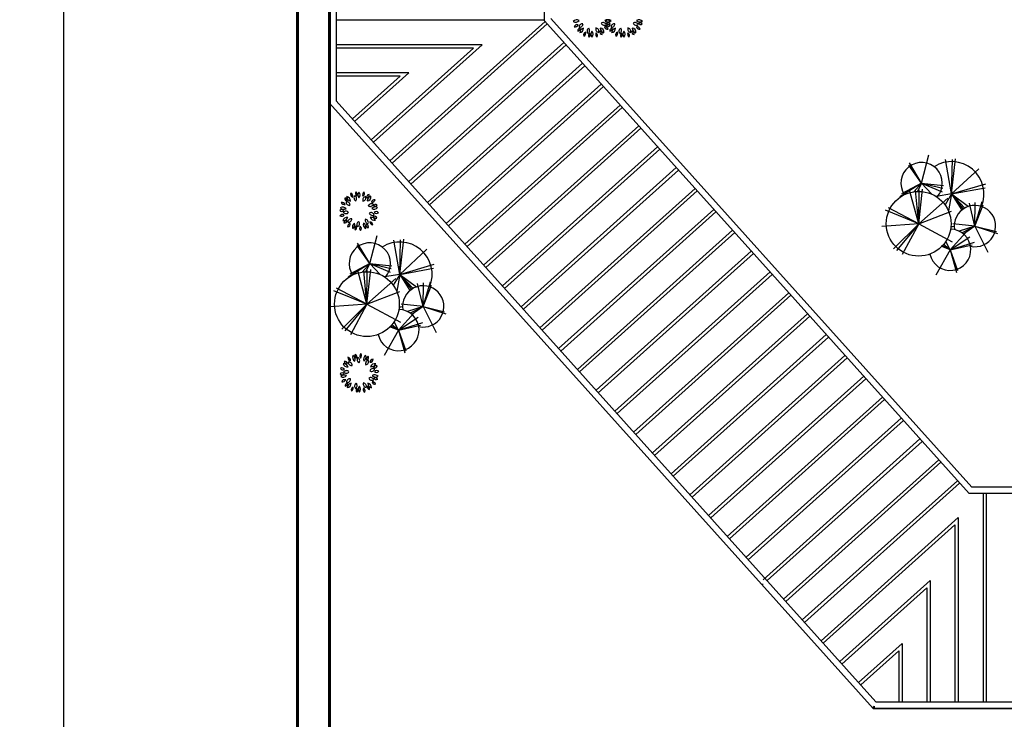
# Model space of a CAD drawing. Units: metres. Extents: x 331.9 to 398.6, y 190.9 to 259.4.
# Drawn here: x 374.5 to 379.1, y 246.4 to 249.7 of the extents above; entities that cross this region are included whole.
import ezdxf

# ---------------------------------------------------------------- set-up
doc = ezdxf.new("R2010")
doc.units = ezdxf.units.M
doc.header["$LTSCALE"] = 0.009
doc.layers.add('001MUROS', color=7, linetype='Continuous', lineweight=60)
doc.layers.add('bioclimatica', color=252, linetype='Continuous')
doc.layers.add('cotas', color=251, linetype='Continuous')
doc.styles.get("Standard").update_dxf_attribs({"font": 'arial.ttf'})
doc.dimstyles.get("Standard").update_dxf_attribs({"dimtxt": 0.12, "dimasz": 0.025, "dimexe": 0.04, "dimexo": 0.07, "dimgap": 0.09, "dimtad": 0, "dimtih": 1, "dimtoh": 1, "dimzin": 0, "dimdsep": 46, "dimtxsty": 'Standard', "dimblk": 'OBLIQUE', "dimcen": 0.07, "dimadec": 0, "dimazin": 0, "dimtfac": 1, "dimtofl": 0, "dimtmove": 0, "dimatfit": 3, "dimfxl": 1, "dimtolj": 1, "dimtzin": 0, "dimarcsym": 0})

# ---------------------------------------------------------------- blocks, each defined once
blk = doc.blocks.new('_OBLIQUE')
at = {"color": 0, "linetype": 'ByBlock'}
blk.add_line((-0.5, -0.5), (0.5, 0.5), dxfattribs=at)
blk = doc.blocks.new('*D288')
at = {"layer": 'cotas', "color": 0, "lineweight": -2, "transparency": 16777216}
for p, q in [((375.2708, 257.1521), (374.7133, 257.1521)), ((374.7533, 257.1521), (374.7533, 244.8034)), ((374.7533, 232.1521), (374.7533, 244.5008)), ((375.2708, 232.1521), (374.7133, 232.1521))]:
    blk.add_line(p, q, dxfattribs=at)
at = {"layer": 'Defpoints', "color": 0, "transparency": 16777216}
for p in [(375.3408, 257.1521), (374.7533, 232.1521), (375.3408, 232.1521)]:
    blk.add_point(p, dxfattribs=at)
at = {"layer": 'cotas', "color": 0, "lineweight": -2, "transparency": 16777216, "xscale": 0.025, "yscale": 0.025, "zscale": 0.025}
for p, rotation in [((374.7533, 257.1521), 90), ((374.7533, 232.1521), 270)]:
    blk.add_blockref('_OBLIQUE', p, dxfattribs=dict(at, rotation=rotation))
at = {"layer": 'cotas', "color": 0, "transparency": 16777216, "insert": (374.7533, 244.6521), "char_height": 0.12, "attachment_point": 5}
blk.add_mtext('\\A1;25.00', dxfattribs=at)

msp = doc.modelspace()

# ---------------------------------------------------------------- hatches: boundary and pattern name
at = {"layer": 'bioclimatica'}
h = msp.add_hatch(dxfattribs=at)
h.set_pattern_fill('EARTH', color=54, scale=0.04, angle=45, style=0)
h.set_pattern_definition([(45, (543.50907, 335.0192), (0, 0.35921024), [0.254, -0.254]), (45, (543.44171, 335.08654), (0, 0.35921024), [0.254, -0.254]), (45, (543.37436, 335.1539), (0, 0.35921024), [0.254, -0.254]), (135, (543.37436, 335.1988), (-0.35921024, 0), [0.254, -0.254]), (135, (543.44171, 335.26615), (-0.35921024, 0), [0.254, -0.254]), (135, (543.50907, 335.3335), (-0.35921024, 0), [0.254, -0.254])])
h.paths.add_polyline_path([(381.5408, 242.6521), (381.6908, 242.6521), (381.6908, 241.6521), (382.4651, 241.6521, -0.109982), (382.5515, 241.6685, 0.020036), (382.519, 241.6521), (383.2408, 241.6521), (383.2408, 242.6521), (383.3908, 242.6521), (383.3908, 240.1021), (385.6908, 240.1021), (385.6908, 257.0021), (380.4908, 257.0021), (380.4908, 256.1021), (380.6408, 256.1021), (380.6408, 254.3021), (381.6408, 254.3021), (381.6408, 254.1521), (379.3408, 254.1521), (379.3408, 249.6021), (381.6408, 249.6021), (381.6408, 249.4521), (380.6408, 249.4521), (380.6408, 244.6521), (381.6408, 244.6521), (381.6408, 244.5021), (375.9908, 244.5021), (375.9908, 240.0021), (377.6908, 240.0021), (377.6908, 241.0021), (377.8408, 241.0021), (377.8408, 239.4021), (381.5408, 239.4021)])
h.paths.add_polyline_path([(383.2408, 242.9576), (383.3344, 243.3465), (383.428, 243.7354), (383.5216, 244.1243), (383.6152, 244.5132), (383.7079, 244.898), (383.2408, 245.0105), (383.3344, 245.3994), (383.428, 245.7883), (383.5216, 246.1771), (383.6152, 246.566), (383.7079, 246.9509), (383.2408, 247.0633), (383.3344, 247.4522), (383.428, 247.8411), (383.5216, 248.23), (383.6152, 248.6189), (383.7089, 249.0078), (384.5936, 248.7948), (384.5, 248.4059), (384.4064, 248.017), (384.3127, 247.6281), (384.2191, 247.2392), (384.1265, 246.8544), (384.5936, 246.7419), (384.5, 246.353), (384.4064, 245.9642), (384.3127, 245.5753), (384.2191, 245.1864), (384.1265, 244.8016), (384.5936, 244.6891), (384.5, 244.3002), (384.4064, 243.9113), (384.3127, 243.5224), (384.2191, 243.1335), (384.1255, 242.7446)], flags=16)
h.paths.add_polyline_path([(383.2408, 250.2862), (383.3344, 250.6751), (383.428, 251.064), (383.5216, 251.4529), (383.6152, 251.8418), (383.7079, 252.2266), (383.2408, 252.3391), (383.3344, 252.7279), (383.428, 253.1168), (383.5216, 253.5057), (383.6152, 253.8946), (383.7079, 254.2794), (383.2408, 254.3919), (383.3344, 254.7808), (383.428, 255.1697), (383.5216, 255.5586), (383.6152, 255.9474), (383.7089, 256.3363), (384.5936, 256.1233), (384.5, 255.7345), (384.4064, 255.3456), (384.3127, 254.9567), (384.2191, 254.5678), (384.1265, 254.183), (384.5936, 254.0705), (384.5, 253.6816), (384.4064, 253.2927), (384.3127, 252.9038), (384.2191, 252.515), (384.1265, 252.1301), (384.5936, 252.0177), (384.5, 251.6288), (384.4064, 251.2399), (384.3127, 250.851), (384.2191, 250.4621), (384.1255, 250.0732)], flags=16)

# ---------------------------------------------------------------- linework, layer by layer
at = {"layer": '001MUROS'}
for p, q in [((375.8408, 244.6521), (375.8408, 257.1521)), ((375.9908, 257.0021), (375.9908, 244.6521))]:
    msp.add_line(p, q, dxfattribs=at)
at = {"layer": 'bioclimatica', "color": 32}
for p, q in [((376.0208, 251.6221), (376.0208, 249.2806)), ((376.9908, 249.6521), (376.9908, 251.6221)), ((376.9908, 249.656), (376.0208, 249.656)), ((376.9934, 249.6492), (376.2716, 249.0012)), ((377.0036, 249.6378), (376.2818, 248.9898)), ((378.9658, 247.4521), (376.9908, 249.6521)), ((378.9791, 247.4821), (377.0208, 249.6636)), ((376.7001, 249.5408), (376.0208, 249.5408)), ((376.7001, 249.5408), (376.1946, 249.087)), ((377.0806, 249.552), (376.3588, 248.9041)), ((377.0908, 249.5407), (376.369, 248.8927)), ((376.6602, 249.5255), (376.0208, 249.5255)), ((376.6602, 249.5255), (376.1844, 249.0983)), ((377.1678, 249.4549), (376.446, 248.8069)), ((377.178, 249.4435), (376.4562, 248.7955)), ((376.3592, 249.4102), (376.0208, 249.4102)), ((376.3592, 249.4102), (376.1074, 249.1841)), ((376.3193, 249.3949), (376.0208, 249.3949)), ((376.3193, 249.3949), (376.0972, 249.1955)), ((377.255, 249.3578), (376.5332, 248.7098)), ((377.2652, 249.3464), (376.5434, 248.6984)), ((378.5196, 246.4521), (375.9908, 249.2691)), ((375.9908, 249.2691), (378.5196, 246.4521)), ((376.0208, 249.2806), (378.533, 246.4821)), ((377.3422, 249.2606), (376.6204, 248.6126)), ((377.3524, 249.2493), (376.6306, 248.6013)), ((377.4294, 249.1635), (376.7076, 248.5155)), ((377.4396, 249.1521), (376.7178, 248.5041)), ((377.5166, 249.0663), (376.7948, 248.4183)), ((377.5268, 249.055), (376.805, 248.407)), ((377.6038, 248.9692), (376.882, 248.3212)), ((377.614, 248.9578), (376.8922, 248.3098)), ((377.691, 248.872), (376.9692, 248.2241)), ((377.7013, 248.8607), (376.9794, 248.2127)), ((377.7783, 248.7749), (377.0564, 248.1269)), ((377.7885, 248.7635), (377.0666, 248.1155)), ((377.8655, 248.6778), (377.1437, 248.0298)), ((377.8757, 248.6664), (377.1539, 248.0184)), ((377.9527, 248.5806), (377.2309, 247.9326)), ((377.9629, 248.5693), (377.2411, 247.9213)), ((378.0399, 248.4835), (377.3181, 247.8355)), ((378.0501, 248.4721), (377.3283, 247.8241)), ((378.1271, 248.3863), (377.4053, 247.7383)), ((378.1373, 248.375), (377.4155, 247.727)), ((378.2143, 248.2892), (377.4925, 247.6412)), ((378.2245, 248.2778), (377.5027, 247.6298)), ((378.3015, 248.192), (377.5797, 247.5441)), ((378.3117, 248.1807), (377.5899, 247.5327)), ((378.3887, 248.0949), (377.6669, 247.4469)), ((378.3989, 248.0835), (377.6771, 247.4355)), ((378.4759, 247.9978), (377.7541, 247.3498)), ((378.4861, 247.9864), (377.7643, 247.3384)), ((378.5631, 247.9006), (377.8413, 247.2526)), ((378.5733, 247.8893), (377.8515, 247.2413)), ((378.6503, 247.8035), (377.9285, 247.1555)), ((378.6605, 247.7921), (377.9387, 247.1441)), ((378.7375, 247.7063), (378.0077, 247.0511)), ((378.7477, 247.695), (378.0259, 247.047)), ((378.8247, 247.6092), (378.1029, 246.9612)), ((378.835, 247.5978), (378.1131, 246.9498)), ((378.912, 247.512), (378.1901, 246.8641)), ((378.9222, 247.5007), (378.2003, 246.8527)), ((379.9958, 247.4821), (378.9791, 247.4821)), ((379.9658, 247.4521), (378.9658, 247.4521)), ((379.9658, 247.4521), (378.9658, 247.4521)), ((379.031, 247.4521), (379.031, 246.4821)), ((379.0463, 247.4521), (379.0463, 246.4821)), ((378.9158, 247.34), (378.2774, 246.7669)), ((378.9158, 247.34), (378.9158, 246.4821)), ((378.9005, 247.3058), (378.2876, 246.7555)), ((378.9005, 247.3058), (378.9005, 246.4821)), ((378.0077, 247.0306), (378.0036, 247.0269)), ((378.7852, 247.0474), (378.3646, 246.6698)), ((378.7852, 247.0474), (378.7852, 246.4821)), ((378.7699, 247.0132), (378.3748, 246.6584)), ((378.7699, 247.0132), (378.7699, 246.4821)), ((378.6547, 246.7548), (378.4518, 246.5726)), ((378.6547, 246.7548), (378.6547, 246.4821)), ((378.6394, 246.7205), (378.462, 246.5613)), ((378.6394, 246.7205), (378.6394, 246.4821)), ((378.533, 246.4821), (379.9658, 246.4821)), ((378.5241, 246.4622), (378.5167, 246.4554)), ((379.9658, 246.4521), (378.5196, 246.4521)), ((378.5196, 246.4521), (379.9658, 246.4521)), ((378.5241, 246.4622), (378.5241, 246.4521))]:
    msp.add_line(p, q, dxfattribs=at)
at = {"layer": 'bioclimatica', "color": 72}
for p, q in [((378.7452, 248.8968), (378.6885, 248.9916)), ((378.7452, 248.8968), (378.7789, 249.0279)), ((378.8843, 248.8464), (378.8562, 249.0062)), ((378.8843, 248.8464), (378.9033, 249.01)), ((378.8843, 248.8464), (378.8885, 249.0076)), ((378.7452, 248.8968), (378.6865, 248.9807)), ((378.8843, 248.8464), (379.0108, 248.9633)), ((378.7452, 248.8968), (378.6445, 248.8329)), ((378.7452, 248.8968), (378.6516, 248.8479)), ((378.7452, 248.8968), (378.7097, 248.857)), ((378.7452, 248.8968), (378.7255, 248.8585)), ((378.7452, 248.8968), (378.8473, 248.8865)), ((378.7452, 248.8968), (378.8442, 248.8739)), ((378.7452, 248.8968), (378.8405, 248.8567)), ((378.7452, 248.8968), (378.7929, 248.8456)), ((378.8843, 248.8464), (379.0441, 248.8931)), ((378.7316, 248.7079), (378.6894, 248.8636)), ((378.7316, 248.7079), (378.7171, 248.8622)), ((378.7316, 248.7079), (378.7491, 248.8694)), ((378.7316, 248.7079), (378.7331, 248.8651)), ((378.8843, 248.8464), (379.041, 248.8758)), ((378.7316, 248.7079), (378.867, 248.8272)), ((378.8843, 248.8464), (378.814, 248.8342)), ((378.8843, 248.8464), (378.8541, 248.7958)), ((378.8843, 248.8464), (378.8701, 248.7676)), ((378.8843, 248.8464), (378.9318, 248.771)), ((378.8843, 248.8464), (378.9388, 248.7763)), ((378.8843, 248.8464), (378.9467, 248.7812)), ((378.8843, 248.8464), (378.9628, 248.7883)), ((378.9935, 248.6971), (378.9674, 248.8035)), ((378.9935, 248.6971), (379.0277, 248.8114)), ((378.9935, 248.6971), (378.9951, 248.8066)), ((378.7316, 248.7079), (378.5774, 248.7705)), ((378.7316, 248.7079), (378.5905, 248.7821)), ((378.7316, 248.7079), (378.8844, 248.7661)), ((378.9935, 248.6971), (379.0321, 248.7954)), ((378.7316, 248.7079), (378.5599, 248.6948)), ((378.7316, 248.7079), (378.6152, 248.5914)), ((378.7316, 248.7079), (378.6283, 248.5841)), ((378.7316, 248.7079), (378.6545, 248.5652)), ((378.7316, 248.7079), (378.8873, 248.6234)), ((378.878, 248.5868), (378.9516, 248.6679)), ((378.9935, 248.6971), (378.891, 248.708)), ((378.9935, 248.6971), (378.9205, 248.6732)), ((378.9935, 248.6971), (378.9336, 248.6654)), ((378.9935, 248.6971), (378.9407, 248.6598)), ((378.9935, 248.6971), (379.054, 248.576)), ((378.9935, 248.6971), (379.0984, 248.6627)), ((378.9935, 248.6971), (379.0929, 248.6722)), ((376.178, 248.5228), (376.2117, 248.6539)), ((376.3171, 248.4724), (376.289, 248.6321)), ((376.3171, 248.4724), (376.336, 248.636)), ((376.3171, 248.4724), (376.3213, 248.6336)), ((378.878, 248.5868), (378.8577, 248.6251)), ((378.878, 248.5868), (378.9696, 248.6467)), ((378.878, 248.5868), (378.9918, 248.6224)), ((376.178, 248.5228), (376.1192, 248.6067)), ((376.178, 248.5228), (376.1213, 248.6176)), ((376.3171, 248.4724), (376.4435, 248.5893)), ((378.878, 248.5868), (378.8113, 248.469)), ((378.878, 248.5868), (378.8388, 248.6017)), ((378.878, 248.5868), (378.8426, 248.6057)), ((378.878, 248.5868), (378.8471, 248.6108)), ((378.878, 248.5868), (378.981, 248.6098)), ((378.878, 248.5868), (378.9081, 248.4806)), ((378.878, 248.5868), (378.9129, 248.4906)), ((376.178, 248.5228), (376.0773, 248.4589)), ((376.178, 248.5228), (376.0844, 248.4739)), ((376.1644, 248.3338), (376.1222, 248.4896)), ((376.178, 248.5228), (376.1425, 248.483)), ((376.1644, 248.3338), (376.1499, 248.4882)), ((376.178, 248.5228), (376.1583, 248.4845)), ((376.1644, 248.3338), (376.1819, 248.4954)), ((376.1644, 248.3338), (376.1659, 248.4911)), ((376.178, 248.5228), (376.2801, 248.5125)), ((376.178, 248.5228), (376.2769, 248.4999)), ((376.178, 248.5228), (376.2733, 248.4827)), ((376.178, 248.5228), (376.2257, 248.4716)), ((376.3171, 248.4724), (376.4768, 248.5191)), ((376.3171, 248.4724), (376.4738, 248.5018)), ((376.1644, 248.3338), (376.2997, 248.4532)), ((376.3171, 248.4724), (376.2468, 248.4602)), ((376.3171, 248.4724), (376.2869, 248.4218)), ((376.3171, 248.4724), (376.3029, 248.3936)), ((376.3171, 248.4724), (376.3646, 248.397)), ((376.3171, 248.4724), (376.3715, 248.4023)), ((376.3171, 248.4724), (376.3795, 248.4072)), ((376.3171, 248.4724), (376.3956, 248.4143)), ((376.4263, 248.3231), (376.4604, 248.4374)), ((376.1644, 248.3338), (376.0102, 248.3964)), ((376.1644, 248.3338), (376.0233, 248.4081)), ((376.1644, 248.3338), (376.3172, 248.3921)), ((376.4263, 248.3231), (376.4002, 248.4295)), ((376.4263, 248.3231), (376.4279, 248.4325)), ((376.4263, 248.3231), (376.4649, 248.4214)), ((376.1644, 248.3338), (375.9927, 248.3207)), ((376.1644, 248.3338), (376.048, 248.2174)), ((376.1644, 248.3338), (376.0611, 248.2101)), ((376.1644, 248.3338), (376.0873, 248.1912)), ((376.1644, 248.3338), (376.3201, 248.2494)), ((376.4263, 248.3231), (376.3238, 248.334)), ((376.4263, 248.3231), (376.3533, 248.2992)), ((376.4263, 248.3231), (376.3664, 248.2913)), ((376.4263, 248.3231), (376.3735, 248.2858)), ((376.4263, 248.3231), (376.4867, 248.202)), ((376.4263, 248.3231), (376.5312, 248.2886)), ((376.4263, 248.3231), (376.5256, 248.2982)), ((376.3107, 248.2128), (376.3844, 248.2939)), ((376.3107, 248.2128), (376.4024, 248.2727)), ((376.3107, 248.2128), (376.2441, 248.095)), ((376.3107, 248.2128), (376.2715, 248.2277)), ((376.3107, 248.2128), (376.2754, 248.2317)), ((376.3107, 248.2128), (376.2799, 248.2368)), ((376.3107, 248.2128), (376.2905, 248.2511)), ((376.3107, 248.2128), (376.4246, 248.2484)), ((376.3107, 248.2128), (376.4138, 248.2358)), ((376.3107, 248.2128), (376.3408, 248.1066)), ((376.3107, 248.2128), (376.3457, 248.1165))]:
    msp.add_line(p, q, dxfattribs=at)
for centre in [(378.7316, 248.7079), (376.1644, 248.3338)]:
    msp.add_circle(centre, 0.1508, dxfattribs=at)
for centre, radius, start, end in [((377.141, 249.6335), 0.0232, 63.146, 135.6472), ((377.1357, 249.6659), 0.0197, 235.1979, 323.5953), ((377.142, 249.6209), 0.0137, 67.3528, 163.0671), ((377.1327, 249.6406), 0.0162, 256.1904, 334.2295), ((377.1665, 249.6233), 0.0152, 77.7377, 187.0721), ((377.1529, 249.6383), 0.0169, 264.9924, 359.8174), ((377.2631, 249.6275), 0.0169, 24.9924, 119.8174), ((377.2692, 249.6468), 0.0152, 197.7377, 307.0721), ((377.2815, 249.6378), 0.0197, 35.1979, 123.5953), ((377.2876, 249.6701), 0.0232, 223.146, 295.6472), ((377.2898, 249.6335), 0.0232, 63.146, 135.6472), ((377.2844, 249.6659), 0.0197, 235.1979, 323.5953), ((377.2907, 249.6209), 0.0137, 67.3528, 163.0671), ((377.2814, 249.6406), 0.0162, 256.1904, 334.2295), ((377.2851, 249.6318), 0.0124, 27.9502, 119.9219), ((377.2892, 249.6459), 0.0108, 197.8004, 310.0717), ((377.3153, 249.6233), 0.0152, 77.7377, 187.0721), ((377.3016, 249.6383), 0.0169, 264.9924, 359.8174), ((377.4118, 249.6275), 0.0169, 24.9924, 119.8174), ((377.4179, 249.6468), 0.0152, 197.7377, 307.0721), ((377.4303, 249.6378), 0.0197, 35.1979, 123.5953), ((377.4363, 249.6701), 0.0232, 223.146, 295.6472), ((377.4339, 249.6318), 0.0124, 27.9502, 119.9219), ((377.4379, 249.6459), 0.0108, 197.8004, 310.0717), ((377.1557, 249.6065), 0.0108, 77.8004, 190.0717), ((377.1456, 249.6171), 0.0124, 267.9502, 359.9219), ((377.1775, 249.5958), 0.0232, 103.146, 175.6472), ((377.1525, 249.6172), 0.0197, 275.1979, 3.5953), ((377.1863, 249.5867), 0.0137, 107.3528, 203.0671), ((377.1665, 249.5959), 0.0162, 296.1904, 14.2295), ((377.2036, 249.6044), 0.0152, 117.7377, 227.0721), ((377.1835, 249.6071), 0.0169, 304.9924, 39.8174), ((377.2061, 249.5846), 0.0108, 117.8004, 230.0717), ((377.1915, 249.5861), 0.0124, 307.9502, 39.9219), ((377.2297, 249.5903), 0.0232, 143.146, 215.6472), ((377.1968, 249.5907), 0.0197, 315.1979, 43.5953), ((377.2423, 249.5891), 0.0137, 147.3528, 243.0671), ((377.2441, 249.6137), 0.0152, 157.7377, 267.0721), ((377.227, 249.6028), 0.0169, 344.9924, 79.8174), ((377.2212, 249.5833), 0.0162, 336.1904, 54.2295), ((377.2588, 249.6001), 0.0108, 157.8004, 270.0717), ((377.2466, 249.5919), 0.0124, 347.9502, 79.9219), ((377.2731, 249.6197), 0.0232, 183.146, 255.6472), ((377.2478, 249.5988), 0.0197, 355.1979, 83.5953), ((377.2836, 249.6268), 0.0137, 187.3528, 283.0671), ((377.2712, 249.6089), 0.0162, 16.1904, 94.2295), ((377.3045, 249.6065), 0.0108, 77.8004, 190.0717), ((377.2943, 249.6171), 0.0124, 267.9502, 359.9219), ((377.3262, 249.5958), 0.0232, 103.146, 175.6472), ((377.3013, 249.6172), 0.0197, 275.1979, 3.5953), ((377.3351, 249.5867), 0.0137, 107.3528, 203.0671), ((377.3153, 249.5959), 0.0162, 296.1904, 14.2295), ((377.3523, 249.6044), 0.0152, 117.7377, 227.0721), ((377.3322, 249.6071), 0.0169, 304.9924, 39.8174), ((377.3548, 249.5846), 0.0108, 117.8004, 230.0717), ((377.3403, 249.5861), 0.0124, 307.9502, 39.9219), ((377.3784, 249.5903), 0.0232, 143.146, 215.6472), ((377.3456, 249.5907), 0.0197, 315.1979, 43.5953), ((377.391, 249.5891), 0.0137, 147.3528, 243.0671), ((377.3928, 249.6137), 0.0152, 157.7377, 267.0721), ((377.3757, 249.6028), 0.0169, 344.9924, 79.8174), ((377.37, 249.5833), 0.0162, 336.1904, 54.2295), ((377.4075, 249.6001), 0.0108, 157.8004, 270.0717), ((377.3954, 249.5919), 0.0124, 347.9502, 79.9219), ((377.4219, 249.6197), 0.0232, 183.146, 255.6472), ((377.3965, 249.5988), 0.0197, 355.1979, 83.5953), ((377.4324, 249.6268), 0.0137, 187.3528, 283.0671), ((377.4199, 249.6089), 0.0162, 16.1904, 94.2295), ((378.7452, 248.8968), 0.0963, 317.9752, 213.8105), ((378.8843, 248.8464), 0.1508, 337.428, 122.5096), ((376.1021, 248.8454), 0.0137, 157.4809, 253.1952), ((376.0824, 248.8361), 0.0162, 346.3185, 64.3575), ((376.1218, 248.8477), 0.0108, 130.4763, 242.7476), ((376.1072, 248.846), 0.0124, 320.6261, 52.5978), ((376.1454, 248.8422), 0.0232, 144.9007, 217.402), ((376.1126, 248.8415), 0.0197, 316.9526, 45.3501), ((376.158, 248.8436), 0.0137, 117.4809, 213.1952), ((376.1369, 248.8491), 0.0162, 306.3185, 24.3575), ((376.0489, 248.791), 0.0162, 26.3185, 104.3575), ((376.058, 248.8108), 0.0137, 197.4809, 293.1952), ((376.0716, 248.8253), 0.0108, 170.4763, 282.7476), ((376.0616, 248.8146), 0.0124, 0.6261, 92.5978), ((376.0826, 248.8086), 0.0152, 173.4759, 282.8103), ((376.0691, 248.7935), 0.0169, 0.7306, 95.5555), ((376.0933, 248.8362), 0.0232, 184.9007, 257.402), ((376.0686, 248.8146), 0.0197, 356.9526, 85.3501), ((376.1194, 248.8279), 0.0152, 133.4759, 242.8103), ((376.0994, 248.825), 0.0169, 320.7306, 55.5555), ((376.1601, 248.819), 0.0152, 93.4759, 202.8103), ((376.1429, 248.8297), 0.0169, 280.7306, 15.5555), ((376.1746, 248.8327), 0.0108, 90.4763, 202.7476), ((376.1624, 248.8407), 0.0124, 280.6261, 12.5978), ((376.1892, 248.8133), 0.0232, 104.9007, 177.402), ((376.1636, 248.8339), 0.0197, 276.9526, 5.3501), ((376.1997, 248.8062), 0.0137, 77.4809, 173.1952), ((376.1871, 248.824), 0.0162, 266.3185, 344.3575), ((376.0468, 248.7612), 0.0124, 40.6261, 132.5978), ((376.0476, 248.7758), 0.0108, 210.4763, 322.7476), ((376.0521, 248.7657), 0.0197, 36.9526, 125.3501), ((376.0572, 248.7982), 0.0232, 224.9007, 297.402), ((376.0661, 248.7499), 0.0169, 40.7306, 135.5555), ((376.0668, 248.7701), 0.0152, 213.4759, 322.8103), ((376.1855, 248.786), 0.0152, 53.4759, 162.8103), ((376.1792, 248.8053), 0.0169, 240.7306, 335.5555), ((376.1838, 248.7445), 0.0152, 13.4759, 122.8103), ((376.1913, 248.7633), 0.0169, 200.7306, 295.5555), ((376.2041, 248.763), 0.0232, 64.9007, 137.402), ((376.1977, 248.7952), 0.0197, 236.9526, 325.3501), ((376.2054, 248.7872), 0.0108, 50.4763, 162.7476), ((376.2013, 248.8012), 0.0124, 240.6261, 332.5978), ((376.2076, 248.7508), 0.0137, 37.4809, 133.1952), ((376.2094, 248.7725), 0.0162, 226.3185, 304.3575), ((378.9935, 248.6971), 0.0963, 257.6049, 189.7162), ((376.0523, 248.735), 0.0162, 66.3185, 144.3575), ((376.0465, 248.756), 0.0137, 237.4809, 333.1952), ((376.071, 248.7177), 0.0197, 76.9526, 165.3501), ((376.054, 248.7458), 0.0232, 264.9007, 337.402), ((376.0698, 248.7108), 0.0124, 80.6261, 172.5978), ((376.061, 248.7226), 0.0108, 250.4763, 2.7476), ((376.0729, 248.7066), 0.0137, 277.4809, 13.1952), ((376.0909, 248.6943), 0.0162, 106.3185, 184.3575), ((376.0919, 248.7145), 0.0169, 80.7306, 175.5555), ((376.0794, 248.7305), 0.0152, 253.4759, 2.8103), ((376.1163, 248.693), 0.0197, 116.9526, 205.3501), ((376.0852, 248.7036), 0.0232, 304.9007, 17.402), ((376.1344, 248.704), 0.0169, 120.7306, 215.5555), ((376.1145, 248.7082), 0.0152, 293.4759, 42.8103), ((376.1669, 248.7033), 0.0197, 156.9526, 245.3501), ((376.1363, 248.6914), 0.0232, 344.9007, 57.402), ((376.1736, 248.7233), 0.0169, 160.7306, 255.5555), ((376.1558, 248.7137), 0.0152, 333.4759, 82.8103), ((376.1781, 248.7032), 0.0137, 357.4809, 93.1952), ((376.1934, 248.7187), 0.0162, 186.3185, 264.3575), ((376.1832, 248.7148), 0.0232, 24.9007, 97.402), ((376.1991, 248.7436), 0.0197, 196.9526, 285.3501), ((376.1998, 248.7325), 0.0108, 10.4763, 122.7476), ((376.2056, 248.746), 0.0124, 200.6261, 292.5978), ((376.1198, 248.687), 0.0124, 120.6261, 212.5978), ((376.1056, 248.6904), 0.0108, 290.4763, 42.7476), ((376.1466, 248.6878), 0.0162, 146.3185, 224.3575), ((376.1249, 248.6858), 0.0137, 317.4809, 53.1952), ((376.1735, 248.7009), 0.0124, 160.6261, 252.5978), ((376.1604, 248.6943), 0.0108, 330.4763, 82.7476), ((378.878, 248.5868), 0.0963, 192.2565, 88.5563), ((378.8843, 248.8464), 0.1508, 269.1102, 274.9308), ((376.178, 248.5228), 0.0963, 317.9752, 213.8105), ((376.3171, 248.4724), 0.1508, 337.428, 122.5096), ((376.4263, 248.3231), 0.0963, 257.6049, 189.7162), ((376.3107, 248.2128), 0.0963, 192.2565, 88.5563), ((376.3171, 248.4724), 0.1508, 269.1102, 274.9308), ((376.092, 248.0852), 0.0162, 176.1904, 254.2295), ((376.0742, 248.0726), 0.0137, 347.3528, 83.0671), ((376.1175, 248.0866), 0.0197, 155.1979, 243.5953), ((376.0865, 248.0757), 0.0232, 343.146, 55.6472), ((376.1209, 248.0927), 0.0124, 147.9502, 239.9219), ((376.1067, 248.0892), 0.0108, 317.8004, 70.0717), ((376.1356, 248.0758), 0.0169, 144.9924, 239.8174), ((376.1158, 248.0714), 0.0152, 317.7377, 67.0721), ((376.1477, 248.0921), 0.0162, 136.1904, 214.2295), ((376.126, 248.0939), 0.0137, 307.3528, 43.0671), ((376.1681, 248.0769), 0.0197, 115.1979, 203.5953), ((376.1374, 248.0884), 0.0232, 303.146, 15.6472), ((376.1751, 248.0569), 0.0169, 104.9924, 199.8174), ((376.1571, 248.0663), 0.0152, 277.7377, 27.0721), ((376.1747, 248.0793), 0.0124, 107.9502, 199.9219), ((376.1615, 248.0858), 0.0108, 277.8004, 30.0717), ((376.1793, 248.077), 0.0137, 267.3528, 3.0671), ((376.1948, 248.0617), 0.0162, 96.1904, 174.2295), ((376.0483, 248.023), 0.0137, 27.3528, 123.0671), ((376.0538, 248.044), 0.0162, 216.1904, 294.2295), ((376.0557, 248.0333), 0.0232, 23.146, 95.6472), ((376.0724, 248.0615), 0.0197, 195.1979, 283.5953), ((376.0687, 248.0091), 0.0152, 37.7377, 147.0721), ((376.0625, 248.0566), 0.0108, 357.8004, 110.0717), ((376.0711, 248.0684), 0.0124, 187.9502, 279.9219), ((376.0809, 248.0488), 0.0152, 357.7377, 107.0721), ((376.0933, 248.0649), 0.0169, 184.9924, 279.8174), ((376.1931, 248.0171), 0.0169, 64.9924, 159.8174), ((376.1854, 248.0358), 0.0152, 237.7377, 347.0721), ((376.2007, 248.0368), 0.0197, 75.1979, 163.5953), ((376.1846, 248.0655), 0.0232, 263.146, 335.6472), ((376.2073, 248.0345), 0.0124, 67.9502, 159.9219), ((376.2013, 248.0479), 0.0108, 237.8004, 350.0717), ((376.2113, 248.008), 0.0162, 56.1904, 134.2295), ((376.0496, 248.0032), 0.0108, 37.8004, 150.0717), ((376.0486, 248.0178), 0.0124, 227.9502, 319.9219), ((376.0593, 247.9809), 0.0232, 63.146, 135.6472), ((376.054, 248.0133), 0.0197, 235.1979, 323.5953), ((376.0603, 247.9683), 0.0137, 67.3528, 163.0671), ((376.051, 247.988), 0.0162, 256.1904, 334.2295), ((376.0678, 248.0293), 0.0169, 224.9924, 319.8174), ((376.0849, 247.9708), 0.0152, 77.7377, 187.0721), ((376.0712, 247.9857), 0.0169, 264.9924, 359.8174), ((376.1814, 247.975), 0.0169, 24.9924, 119.8174), ((376.1875, 247.9943), 0.0152, 197.7377, 307.0721), ((376.1999, 247.9852), 0.0197, 35.1979, 123.5953), ((376.2059, 248.0175), 0.0232, 223.146, 295.6472), ((376.2034, 247.9792), 0.0124, 27.9502, 119.9219), ((376.2075, 247.9933), 0.0108, 197.8004, 310.0717), ((376.2093, 248.0297), 0.0137, 227.3528, 323.0671), ((376.074, 247.954), 0.0108, 77.8004, 190.0717), ((376.0639, 247.9645), 0.0124, 267.9502, 359.9219), ((376.0958, 247.9432), 0.0232, 103.146, 175.6472), ((376.0709, 247.9646), 0.0197, 275.1979, 3.5953), ((376.1047, 247.9341), 0.0137, 107.3528, 203.0671), ((376.0849, 247.9433), 0.0162, 296.1904, 14.2295), ((376.1219, 247.9518), 0.0152, 117.7377, 227.0721), ((376.1018, 247.9545), 0.0169, 304.9924, 39.8174), ((376.1244, 247.932), 0.0108, 117.8004, 230.0717), ((376.1098, 247.9335), 0.0124, 307.9502, 39.9219), ((376.148, 247.9377), 0.0232, 143.146, 215.6472), ((376.1151, 247.9381), 0.0197, 315.1979, 43.5953), ((376.1606, 247.9365), 0.0137, 147.3528, 243.0671), ((376.1624, 247.9611), 0.0152, 157.7377, 267.0721), ((376.1453, 247.9502), 0.0169, 344.9924, 79.8174), ((376.1396, 247.9308), 0.0162, 336.1904, 54.2295), ((376.1771, 247.9475), 0.0108, 157.8004, 270.0717), ((376.165, 247.9394), 0.0124, 347.9502, 79.9219), ((376.1915, 247.9671), 0.0232, 183.146, 255.6472), ((376.1661, 247.9462), 0.0197, 355.1979, 83.5953), ((376.2019, 247.9742), 0.0137, 187.3528, 283.0671), ((376.1895, 247.9563), 0.0162, 16.1904, 94.2295)]:
    msp.add_arc(centre, radius, start, end, dxfattribs=at)

# ---------------------------------------------------------------- dimensions: what is measured, and where the dimension line sits
at = {"layer": 'cotas'}
dim = msp.add_linear_dim(base=(374.7533, 232.1521), p1=(375.3408, 257.1521), p2=(375.3408, 232.1521), angle=90, dimstyle='Standard', dxfattribs=at)
dim.commit()
dim.dimension.update_dxf_attribs({"geometry": '*D288', "text_midpoint": (374.7533, 244.6521)})

doc.saveas('drawing.dxf')
